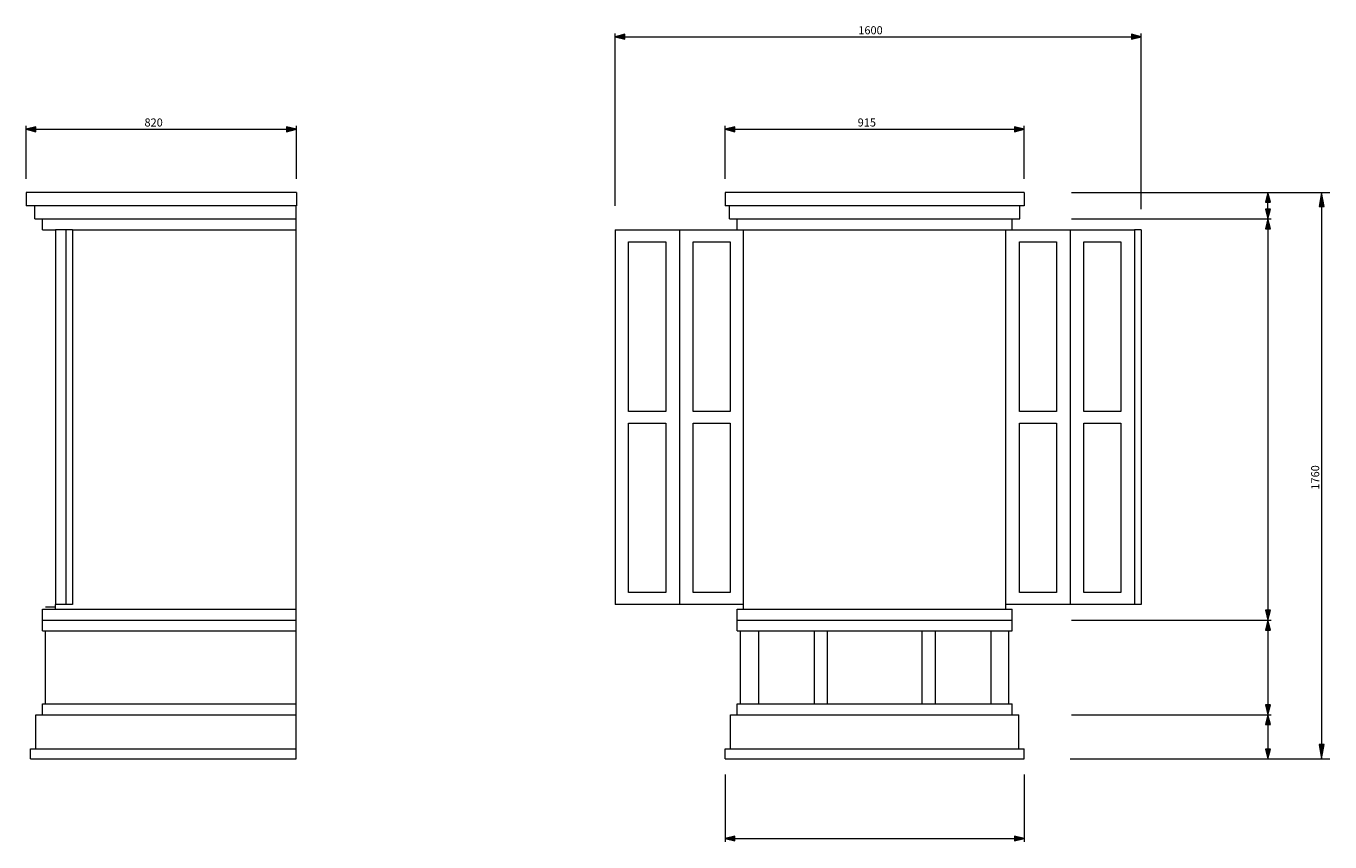
# Model space of a CAD drawing. Units: inches. Extents: x 25 to 190, y 54 to 259.
# Drawn here: x 25 to 190, y 156 to 259 of the extents above; entities that cross this region are included whole.
import ezdxf

# ---------------------------------------------------------------- set-up
doc = ezdxf.new("R2010")
doc.units = ezdxf.units.IN
doc.header["$MEASUREMENT"] = 0
doc.layers.add('_U+30EC_U+30A4_U+30E4_U+30FC 1', color=7, linetype='Continuous')

msp = doc.modelspace()

# ---------------------------------------------------------------- hatches: boundary and pattern name
at = {"layer": '_U+30EC_U+30A4_U+30E4_U+30FC 1', "true_color": 0xffffff}
for points in [[(99.93, 257.85), (101.16, 257.56), (101.16, 258.19)], [(166.53, 257.85), (165.3, 258.19), (165.3, 257.56)], [(25.35, 246.17), (26.58, 245.83), (26.58, 246.46)], [(59.6, 246.17), (58.33, 246.46), (58.33, 245.83)], [(113.86, 246.17), (115.09, 245.83), (115.09, 246.46)], [(151.71, 246.17), (150.48, 246.46), (150.48, 245.83)], [(182.57, 238.17), (182.27, 236.94), (182.91, 236.94)], [(182.57, 234.82), (182.91, 236.05), (182.27, 236.05)], [(182.57, 234.82), (182.27, 233.55), (182.91, 233.55)], [(182.57, 183.98), (182.91, 185.25), (182.27, 185.25)], [(182.57, 183.98), (182.27, 182.75), (182.91, 182.75)], [(182.57, 172), (182.91, 173.27), (182.27, 173.27)], [(182.57, 172), (182.27, 170.77), (182.91, 170.77)], [(182.57, 166.45), (182.91, 167.68), (182.27, 167.68)], [(113.86, 156.34), (115.09, 156.04), (115.09, 156.63)], [(151.71, 156.34), (150.48, 156.63), (150.48, 156.04)]]:
    msp.add_hatch(color=7, dxfattribs=at).paths.add_polyline_path(points)
at = {"layer": '_U+30EC_U+30A4_U+30E4_U+30FC 1', "true_color": 0x040000}
h = msp.add_hatch(color=18, dxfattribs=at)
h.dxf.hatch_style = 2
h.paths.add_polyline_path([(189.35, 238.17), (189.06, 236.37), (189.69, 236.37)])
at = {"layer": '_U+30EC_U+30A4_U+30E4_U+30FC 1', "true_color": 0x060001}
h = msp.add_hatch(color=18, dxfattribs=at)
h.dxf.hatch_style = 2
h.paths.add_polyline_path([(189.35, 166.45), (189.69, 168.25), (189.06, 168.25)])

# ---------------------------------------------------------------- linework, layer by layer
at = {"layer": '_U+30EC_U+30A4_U+30E4_U+30FC 1', "color": 7, "lineweight": 5, "true_color": 0xffffff}
for points in [[(99.93, 236.47), (99.93, 258.28)], [(99.93, 257.85), (101.16, 257.56), (101.16, 258.19), (99.93, 257.85)], [(99.93, 257.85), (166.53, 257.85)], [(166.53, 257.85), (165.3, 258.19), (165.3, 257.56), (166.53, 257.85)], [(166.53, 236.05), (166.53, 258.28)], [(25.35, 239.88), (25.35, 246.59)], [(25.35, 246.17), (26.58, 245.83), (26.58, 246.46), (25.35, 246.17)], [(25.35, 246.17), (59.6, 246.17)], [(59.6, 246.17), (58.33, 246.46), (58.33, 245.83), (59.6, 246.17)], [(59.6, 239.88), (59.6, 246.59)], [(113.86, 239.88), (113.86, 246.59)], [(113.86, 246.17), (115.09, 245.83), (115.09, 246.46), (113.86, 246.17)], [(113.86, 246.17), (151.71, 246.17)], [(151.71, 246.17), (150.48, 246.46), (150.48, 245.83), (151.71, 246.17)], [(151.71, 239.88), (151.71, 246.59)], [(157.69, 238.17), (190.42, 238.17)], [(182.57, 238.17), (182.27, 236.94), (182.91, 236.94), (182.57, 238.17)], [(182.57, 234.82), (182.57, 238.17)], [(189.35, 238.17), (189.06, 236.37), (189.69, 236.37), (189.35, 238.17)], [(189.35, 238.17), (189.35, 166.45)], [(182.57, 234.82), (182.91, 236.05), (182.27, 236.05), (182.57, 234.82)], [(157.69, 234.82), (182.99, 234.82)], [(182.57, 234.82), (182.27, 233.55), (182.91, 233.55), (182.57, 234.82)], [(182.57, 234.82), (182.57, 183.98)], [(182.57, 183.98), (182.91, 185.25), (182.27, 185.25), (182.57, 183.98)], [(157.69, 183.98), (182.99, 183.98)], [(182.57, 183.98), (182.27, 182.75), (182.91, 182.75), (182.57, 183.98)], [(182.57, 183.98), (182.57, 172)], [(157.69, 172), (182.99, 172)], [(182.57, 172), (182.91, 173.27), (182.27, 173.27), (182.57, 172)], [(182.57, 172), (182.27, 170.77), (182.91, 170.77), (182.57, 172)], [(182.57, 172), (182.57, 166.45)], [(182.57, 166.45), (182.91, 167.68), (182.27, 167.68), (182.57, 166.45)], [(189.35, 166.45), (189.69, 168.25), (189.06, 168.25), (189.35, 166.45)], [(157.51, 166.45), (190.42, 166.45)], [(113.86, 164.47), (113.86, 155.91)], [(151.71, 164.47), (151.71, 155.91)], [(113.86, 156.34), (115.09, 156.04), (115.09, 156.63), (113.86, 156.34)], [(113.86, 156.34), (151.71, 156.34)], [(151.71, 156.34), (150.48, 156.63), (150.48, 156.04), (151.71, 156.34)]]:
    msp.add_lwpolyline(points, dxfattribs=at)
at = {"layer": '_U+30EC_U+30A4_U+30E4_U+30FC 1', "lineweight": 0}
for points in [[(99.93, 257.85), (101.16, 257.56), (101.16, 258.19), (99.93, 257.85)], [(166.53, 257.85), (165.3, 258.19), (165.3, 257.56), (166.53, 257.85)], [(25.35, 246.17), (26.58, 245.83), (26.58, 246.46), (25.35, 246.17)], [(59.6, 246.17), (58.33, 246.46), (58.33, 245.83), (59.6, 246.17)], [(113.86, 246.17), (115.09, 245.83), (115.09, 246.46), (113.86, 246.17)], [(151.71, 246.17), (150.48, 246.46), (150.48, 245.83), (151.71, 246.17)], [(182.57, 238.17), (182.27, 236.94), (182.91, 236.94), (182.57, 238.17)], [(182.57, 234.82), (182.91, 236.05), (182.27, 236.05), (182.57, 234.82)], [(182.57, 234.82), (182.27, 233.55), (182.91, 233.55), (182.57, 234.82)], [(182.57, 183.98), (182.91, 185.25), (182.27, 185.25), (182.57, 183.98)], [(182.57, 183.98), (182.27, 182.75), (182.91, 182.75), (182.57, 183.98)], [(182.57, 172), (182.91, 173.27), (182.27, 173.27), (182.57, 172)], [(182.57, 172), (182.27, 170.77), (182.91, 170.77), (182.57, 172)], [(182.57, 166.45), (182.91, 167.68), (182.27, 167.68), (182.57, 166.45)], [(113.86, 156.34), (115.09, 156.04), (115.09, 156.63), (113.86, 156.34)], [(151.71, 156.34), (150.48, 156.63), (150.48, 156.04), (151.71, 156.34)]]:
    msp.add_lwpolyline(points, dxfattribs=at)
at = {"layer": '_U+30EC_U+30A4_U+30E4_U+30FC 1', "color": 7, "lineweight": 13, "true_color": 0xffffff}
for points in [[(59.6, 238.17), (25.35, 238.17), (25.35, 236.47)], [(59.6, 238.17), (59.6, 236.47)], [(113.86, 238.17), (113.86, 236.47)], [(151.71, 238.17), (113.86, 238.17)], [(151.71, 238.17), (151.71, 236.47)], [(59.6, 236.47), (25.35, 236.47)], [(26.45, 234.82), (26.45, 236.47)], [(26.45, 234.82), (59.56, 234.82), (59.56, 236.47)], [(151.71, 236.47), (113.86, 236.47)], [(114.41, 234.82), (151.16, 234.82), (151.16, 236.47)], [(114.41, 234.82), (114.41, 236.47)], [(27.42, 233.43), (27.42, 234.82)], [(31.23, 233.43), (59.56, 233.43), (59.56, 234.82)], [(115.39, 233.43), (115.39, 234.82)], [(150.18, 233.43), (150.18, 234.82)], [(27.42, 233.43), (29.08, 233.43)], [(31.23, 233.43), (31.23, 233.43), (31.19, 233.43), (31.15, 233.43), (31.07, 233.43), (30.98, 233.43), (30.85, 233.43), (30.68, 233.43), (30.39, 233.43), (29.08, 233.43), (29.08, 185.97)], [(30.39, 233.43), (30.39, 185.97)], [(31.23, 233.43), (31.23, 185.97)], [(59.56, 185.38), (59.56, 233.43)], [(99.93, 233.43), (99.93, 185.97)], [(99.93, 233.43), (132.4, 233.43)], [(108.06, 233.43), (108.06, 185.97)], [(116.19, 185.38), (116.19, 233.43)], [(132.4, 233.43), (133.17, 233.43)], [(133.17, 233.43), (165.68, 233.43)], [(149.38, 185.38), (149.38, 233.43)], [(157.51, 233.43), (157.51, 185.97)], [(166.53, 233.43), (165.68, 233.43)], [(165.68, 233.43), (165.68, 185.97)], [(166.53, 233.43), (166.53, 185.97)], [(101.63, 231.9), (106.33, 231.9)], [(101.63, 210.44), (101.63, 231.9)], [(106.33, 231.9), (106.33, 210.44)], [(114.5, 210.44), (109.8, 210.44), (109.8, 231.9), (114.5, 231.9), (114.5, 210.44)], [(151.12, 210.44), (151.12, 231.9)], [(151.12, 231.9), (155.81, 231.9)], [(155.81, 231.9), (155.81, 210.44)], [(163.94, 210.44), (159.24, 210.44), (159.24, 231.9), (163.94, 231.9), (163.94, 210.44)], [(106.33, 210.44), (101.63, 210.44)], [(155.81, 210.44), (151.12, 210.44)], [(101.63, 187.49), (101.63, 208.96), (106.33, 208.96), (106.33, 187.49)], [(114.5, 187.49), (109.8, 187.49), (109.8, 208.96), (114.5, 208.96), (114.5, 187.49)], [(151.12, 187.49), (151.12, 208.96)], [(151.12, 208.96), (155.81, 208.96)], [(155.81, 208.96), (155.81, 187.49)], [(163.94, 187.49), (159.24, 187.49), (159.24, 208.96), (163.94, 208.96), (163.94, 187.49)], [(106.33, 187.49), (101.63, 187.49)], [(155.81, 187.49), (151.12, 187.49)], [(27.42, 183.98), (27.42, 185.38)], [(27.42, 185.38), (59.56, 185.38)], [(27.81, 185.67), (29.08, 185.67)], [(29.08, 185.38), (29.08, 185.97)], [(30.39, 185.97), (29.08, 185.97)], [(31.23, 185.97), (31.23, 185.97), (31.19, 185.97), (31.15, 185.97), (31.07, 185.97), (30.98, 185.97), (30.85, 185.97), (30.68, 185.97), (30.39, 185.97)], [(59.56, 183.98), (59.56, 185.38)], [(108.06, 185.97), (99.93, 185.97)], [(116.19, 185.97), (108.06, 185.97)], [(115.39, 185.38), (150.18, 185.38)], [(115.39, 183.98), (115.39, 185.38)], [(157.51, 185.97), (149.38, 185.97)], [(150.18, 183.98), (150.18, 185.38)], [(165.68, 185.97), (157.51, 185.97)], [(166.53, 185.97), (165.68, 185.97)], [(27.42, 182.63), (27.42, 183.98)], [(27.42, 182.63), (59.56, 182.63), (59.56, 183.98)], [(27.42, 183.98), (59.56, 183.98)], [(115.39, 183.98), (150.18, 183.98)], [(115.39, 182.63), (115.39, 183.98)], [(150.18, 182.63), (150.18, 183.98)], [(27.81, 173.4), (27.81, 182.63)], [(59.56, 173.4), (59.56, 173.4), (59.56, 182.63)], [(59.56, 182.63), (59.56, 182.63)], [(115.39, 182.63), (150.18, 182.63)], [(115.81, 173.4), (115.81, 182.63)], [(118.1, 173.4), (118.1, 182.63)], [(125.12, 182.63), (125.12, 173.4)], [(126.82, 173.4), (126.82, 182.63)], [(138.75, 182.63), (138.75, 173.4)], [(140.49, 173.4), (140.49, 182.63)], [(147.48, 182.63), (147.48, 173.4)], [(149.76, 173.4), (149.76, 182.63)], [(27.42, 172), (27.42, 173.4)], [(27.42, 173.4), (59.56, 173.4)], [(59.56, 172), (59.56, 173.4)], [(115.39, 173.4), (150.18, 173.4)], [(115.39, 172), (115.39, 173.4)], [(150.18, 172), (150.18, 173.4)], [(26.58, 167.72), (26.58, 172)], [(26.58, 172), (59.56, 172)], [(59.56, 167.72), (59.56, 172)], [(114.54, 172), (151.03, 172)], [(114.54, 167.72), (114.54, 172)], [(151.03, 167.72), (151.03, 172)], [(25.9, 166.45), (25.9, 167.72)], [(25.9, 166.45), (59.56, 166.45), (59.56, 167.72)], [(25.9, 167.72), (59.56, 167.72)], [(113.86, 167.72), (151.71, 167.72)], [(113.86, 166.45), (113.86, 167.72)], [(151.71, 166.45), (151.71, 167.72)], [(113.86, 166.45), (151.71, 166.45)]]:
    msp.add_lwpolyline(points, dxfattribs=at)

# ---------------------------------------------------------------- texts
at = {"layer": '_U+30EC_U+30A4_U+30E4_U+30FC 1', "color": 7, "true_color": 0xffffff, "char_height": 1.0195, "attachment_point": 7}
for s, insert in [('\\fCIDFont+F1 90ms-RKSJ-H|b0|i0|c0|p34;\\W1;1600', (130.71, 258.19)), ('\\fCIDFont+F1 90ms-RKSJ-H|b0|i0|c0|p34;\\W1;820', (40.34, 246.51)), ('\\fCIDFont+F1 90ms-RKSJ-H|b0|i0|c0|p34;\\W1;915', (130.63, 246.51))]:
    msp.add_mtext(s, dxfattribs=dict(at, insert=insert))
at = {"layer": '_U+30EC_U+30A4_U+30E4_U+30FC 1', "color": 7, "true_color": 0xffffff, "insert": (189.06, 200.53), "char_height": 1.019, "attachment_point": 7, "rotation": 90}
msp.add_mtext('\\fKozuka Gothic Pr6N R|b0|i0|c0|p34;\\W1;1760', dxfattribs=at)

doc.saveas('drawing.dxf')
